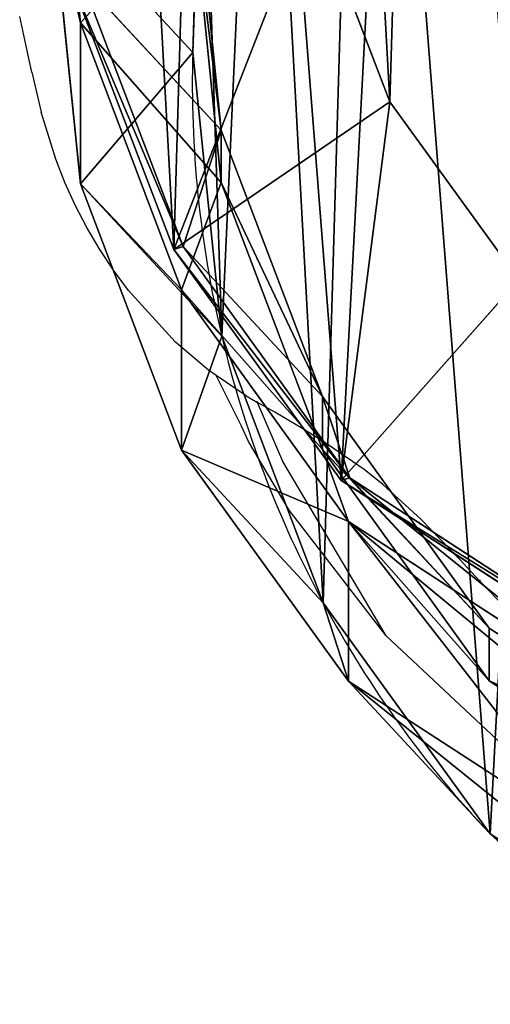
# Model space of a CAD drawing. Units: centimetres. Extents: x -335 to 335, y -600 to 603.
# Drawn here: x -9 to -5, y 140 to 148 of the extents above; entities that cross this region are included whole.
import ezdxf

# ---------------------------------------------------------------- set-up
doc = ezdxf.new("R2010")
doc.units = ezdxf.units.CM
doc.header["$LTSCALE"] = 2.54
doc.layers.get('0').update_dxf_attribs({"true_color": 0xff5454})
doc.layers.add('VP-EQ', color=7, linetype='Continuous', true_color=0x8a3492)

# ---------------------------------------------------------------- blocks, each defined once
blk = doc.blocks.new('R__nica#1')
at = {"color": 0}
for p, q in [((2.6637, 8.5062, 85.6154), (2.4378, 10.7372, 85.6195)), ((2.6637, 8.5062, 85.6154), (2.4378, 10.7372, 85.6195)), ((3.5462, 8.2735, 25.3401), (3.6243, 10.6197, 25.2948)), ((3.5462, 8.2735, 25.3401), (3.6243, 10.6197, 25.2948)), ((3.7701, 7.6635, 145.4085), (3.5453, 9.8919, 145.3445)), ((3.7701, 7.6635, 145.4085), (3.5453, 9.8919, 145.3445)), ((2.6637, 7.2422, 55.4494), (2.4378, 9.469, 55.3543)), ((3.5462, 8.2735, 25.3401), (2.4378, 9.469, 55.3543)), ((2.6637, 7.2422, 55.4494), (2.4378, 9.469, 55.3543)), ((3.5462, 8.2735, 25.3401), (2.4378, 9.469, 55.3543)), ((3.7701, 7.2508, 115.5747), (3.5453, 9.4805, 115.6101)), ((3.7701, 7.2508, 115.5747), (3.5453, 9.4805, 115.6101)), ((5.0933, 7.885, 178), (4.4778, 9.4965, 178)), ((5.0933, 7.885, 178), (4.4778, 9.4965, 178)), ((3.397, 6.7253, 176), (2.5977, 8.8182, 176)), ((3.397, 6.7253, 176), (2.5977, 8.8182, 176)), ((3.397, 6.7253, 176), (2.5977, 8.8182, 176)), ((3.7701, 7.6635, 145.4085), (2.6759, 8.8438, 175.0376)), ((3.4703, 6.7493, 175.0985), (2.6759, 8.8438, 175.0376)), ((3.7701, 7.6635, 145.4085), (2.6759, 8.8438, 175.0376)), ((3.4703, 6.7493, 175.0985), (2.6759, 8.8438, 175.0376)), ((2.6637, 7.2422, 55.4494), (2.6637, 8.5062, 85.6154)), ((3.4588, 6.4093, 85.6007), (2.6637, 8.5062, 85.6154)), ((2.6637, 7.2422, 55.4494), (2.6637, 8.5062, 85.6154)), ((3.4588, 6.4093, 85.6007), (2.6637, 8.5062, 85.6154)), ((2.6637, 8.5062, 85.6154), (3.7701, 7.2508, 115.5747)), ((2.6637, 8.5062, 85.6154), (3.7701, 7.2508, 115.5747)), ((3.7738, 6.0448, 25.3886), (3.5462, 8.2735, 25.3401)), ((3.5462, 8.2735), (3.5462, 8.2735, 25.3401)), ((3.5462, 8.2735), (3.5462, 8.2735, 25.3401)), ((3.7738, 6.0448, 25.3886), (3.5462, 8.2735, 25.3401)), ((3.397, 6.7253, 176), (5.0933, 7.885, 178)), ((3.397, 6.7253, 176), (5.0933, 7.885, 178)), ((6.1065, 6.4881, 178), (5.0933, 7.885, 178)), ((6.1065, 6.4881, 178), (5.0933, 7.885, 178)), ((4.5641, 5.5694, 145.4793), (3.7701, 7.6635, 145.4085)), ((3.7701, 7.2508, 115.5747), (3.7701, 7.6635, 145.4085)), ((3.7701, 7.2508, 115.5747), (3.7701, 7.6635, 145.4085)), ((4.5641, 5.5694, 145.4793), (3.7701, 7.6635, 145.4085)), ((3.4588, 5.1501, 55.5496), (2.6637, 7.2422, 55.4494)), ((3.7738, 6.0448, 25.3886), (2.6637, 7.2422, 55.4494)), ((3.4588, 5.1501, 55.5496), (2.6637, 7.2422, 55.4494)), ((3.7738, 6.0448, 25.3886), (2.6637, 7.2422, 55.4494)), ((4.5641, 5.1551, 115.5307), (3.7701, 7.2508, 115.5747)), ((4.5641, 5.1551, 115.5307), (3.7701, 7.2508, 115.5747)), ((3.4703, 6.7493, 175.0985), (3.397, 6.7253, 176)), ((3.4703, 6.7493, 175.0985), (3.397, 6.7253, 176)), ((4.7788, 4.9328, 175.1879), (3.4703, 6.7493, 175.0985)), ((4.5641, 5.5694, 145.4793), (3.4703, 6.7493, 175.0985)), ((4.5641, 5.5694, 145.4793), (3.4703, 6.7493, 175.0985)), ((4.7788, 4.9328, 175.1879), (3.4703, 6.7493, 175.0985)), ((4.7129, 4.9112, 176), (3.397, 6.7253, 176)), ((4.7129, 4.9112, 176), (3.397, 6.7253, 176)), ((4.7129, 4.9112, 176), (3.397, 6.7253, 176)), ((4.7129, 4.9112, 176), (6.1065, 6.4881, 178)), ((4.7129, 4.9112, 176), (6.1065, 6.4881, 178)), ((4.7689, 4.5893, 85.5766), (3.4588, 6.4093, 85.6007)), ((3.4588, 5.1501, 55.5496), (3.4588, 6.4093, 85.6007)), ((3.4588, 5.1501, 55.5496), (3.4588, 6.4093, 85.6007)), ((3.4588, 6.4093, 85.6007), (4.5641, 5.1551, 115.5307)), ((4.7689, 4.5893, 85.5766), (3.4588, 6.4093, 85.6007)), ((3.4588, 6.4093, 85.6007), (4.5641, 5.1551, 115.5307)), ((4.5706, 3.9509, 25.445), (3.7738, 6.0448, 25.3886)), ((3.7738, 6.0448), (3.7738, 6.0448, 25.3886)), ((3.7738, 6.0448), (3.7738, 6.0448, 25.3886)), ((4.5706, 3.9509, 25.445), (3.7738, 6.0448, 25.3886)), ((5.8733, 3.7523, 145.5522), (4.5641, 5.5694, 145.4793)), ((4.5641, 5.1551, 115.5307), (4.5641, 5.5694, 145.4793)), ((4.5641, 5.1551, 115.5307), (4.5641, 5.5694, 145.4793)), ((5.8733, 3.7523, 145.5522), (4.5641, 5.5694, 145.4793)), ((4.7689, 3.3353, 55.648), (3.4588, 5.1501, 55.5496)), ((4.5706, 3.9509, 25.445), (3.4588, 5.1501, 55.5496)), ((4.7689, 3.3353, 55.648), (3.4588, 5.1501, 55.5496)), ((4.5706, 3.9509, 25.445), (3.4588, 5.1501, 55.5496)), ((5.8733, 3.3363, 115.481), (4.5641, 5.1551, 115.5307)), ((5.8733, 3.3363, 115.481), (4.5641, 5.1551, 115.5307)), ((4.7788, 4.9328, 175.1879), (4.7129, 4.9112, 176)), ((4.7788, 4.9328, 175.1879), (4.7129, 4.9112, 176)), ((6.6892, 3.6345, 176), (4.7129, 4.9112, 176)), ((6.6892, 3.6345, 176), (4.7129, 4.9112, 176)), ((6.6892, 3.6345, 176), (4.7129, 4.9112, 176)), ((5.8733, 3.7523, 145.5522), (4.7788, 4.9328, 175.1879)), ((6.7451, 3.6527, 175.3126), (4.7788, 4.9328, 175.1879)), ((5.8733, 3.7523, 145.5522), (4.7788, 4.9328, 175.1879)), ((6.7451, 3.6527, 175.3126), (4.7788, 4.9328, 175.1879)), ((6.7378, 3.3047, 85.5403), (4.7689, 4.5893, 85.5766)), ((4.7689, 3.3353, 55.648), (4.7689, 4.5893, 85.5766)), ((4.7689, 3.3353, 55.648), (4.7689, 4.5893, 85.5766)), ((6.7378, 3.3047, 85.5403), (4.7689, 4.5893, 85.5766)), ((4.7689, 4.5893, 85.5766), (5.8733, 3.3363, 115.481)), ((4.7689, 4.5893, 85.5766), (5.8733, 3.3363, 115.481)), ((4.5706, 3.9509), (4.5706, 3.9509, 25.445)), ((5.8821, 2.1346, 25.5053), (4.5706, 3.9509, 25.445)), ((4.5706, 3.9509), (4.5706, 3.9509, 25.445)), ((5.8821, 2.1346, 25.5053), (4.5706, 3.9509, 25.445)), ((5.8733, 3.3363, 115.481), (5.8733, 3.7523, 145.5522)), ((7.8415, 2.4701, 145.6229), (5.8733, 3.7523, 145.5522)), ((5.8733, 3.3363, 115.481), (5.8733, 3.7523, 145.5522)), ((7.8415, 2.4701, 145.6229), (5.8733, 3.7523, 145.5522)), ((6.7378, 2.0559, 55.7366), (4.7689, 3.3353, 55.648)), ((6.7378, 2.0559, 55.7366), (4.7689, 3.3353, 55.648)), ((5.8821, 2.1346, 25.5053), (4.7689, 3.3353, 55.648)), ((5.8821, 2.1346, 25.5053), (4.7689, 3.3353, 55.648)), ((7.8415, 2.0524, 115.4267), (5.8733, 3.3363, 115.481)), ((7.8415, 2.0524, 115.4267), (5.8733, 3.3363, 115.481)), ((5.8821, 2.1346), (5.8821, 2.1346, 25.5053)), ((7.8519, 0.8541, 25.5672), (5.8821, 2.1346, 25.5053)), ((5.8821, 2.1346), (5.8821, 2.1346, 25.5053)), ((7.8519, 0.8541, 25.5672), (5.8821, 2.1346, 25.5053))]:
    blk.add_line(p, q, dxfattribs=at)
for centre, radius, start, end in [((12.1244, 8.0237), 8.5819, 178.33216, 193.33216), ((12.1244, 8.0237), 8.5819, 178.33216, 193.33216), ((12.1244, 8.0237), 8.5819, 193.33216, 208.33216), ((12.1244, 8.0237), 8.5819, 193.33216, 208.33216), ((12.1244, 8.0237), 8.5819, 208.33216, 223.33216), ((12.1244, 8.0237), 8.5819, 208.33216, 223.33216), ((11.7301, 8.9757), 9, 229.4749, 244.4749), ((11.7301, 8.9757), 9, 229.4749, 244.4749)]:
    blk.add_arc(centre, radius, start, end, dxfattribs=at)
mesh = blk.add_polyface(dxfattribs=at)
corners = [(2.5977, 8.8182, 176), (2.4477, 13.3944, 176), (2.3693, 11.0472, 176), (2.9072, 15.6303, 176), (3.397, 6.7253, 176), (3.7166, 17.6026, 176), (4.7129, 4.9112, 176), (5.4691, 19.1783, 176), (6.6892, 3.6345, 176), (7.5698, 20.2488, 176), (8.9307, 2.912, 176), (9.8758, 20.7414, 176), (11.2847, 2.793, 176), (12.3004, 20.3595, 176), (13.1525, 3.2846, 176), (14.5419, 19.3648, 176), (14.8541, 4.3544, 176), (16.4475, 17.8249, 176), (16.2736, 5.9293, 176), (17.8096, 7.836, 176), (17.8191, 16.3077, 176), (18.7991, 10.0731, 176), (18.7493, 14.4874, 176), (19.1748, 12.488, 176)]
mesh.append_faces([[corners[k] for k in face] for face in [(0, 1, 2), (22, 21, 23)]], dxfattribs={"vtx0": -1, "color": 0})
mesh.append_faces([[corners[k] for k in face] for face in [(1, 0, 3), (3, 4, 5), (5, 6, 7), (7, 8, 9), (9, 10, 11), (11, 12, 13), (13, 14, 15), (15, 16, 17), (17, 19, 20), (20, 21, 22)]], dxfattribs={"vtx0": -1, "vtx1": -1, "color": 0})
mesh.append_faces([[corners[k] for k in face] for face in [(3, 0, 4), (5, 4, 6), (7, 6, 8), (9, 8, 10), (11, 10, 12), (13, 12, 14), (15, 14, 16), (17, 16, 18), (17, 18, 19), (20, 19, 21)]], dxfattribs={"vtx0": -1, "vtx2": -1, "color": 0})
mesh = blk.add_polyface(dxfattribs=at)
corners = [(4.4778, 9.4965, 178), (4.3623, 13.0202, 178), (4.302, 11.2128, 178), (4.7162, 14.7418, 178), (5.0933, 7.885, 178), (5.3394, 16.2605, 178), (6.1065, 6.4881, 178), (6.6888, 17.4737, 178), (7.6283, 5.505, 178), (8.3063, 18.2981, 178), (9.3542, 4.9487, 178), (10.0819, 18.6773, 178), (11.1668, 4.8571, 178), (11.9489, 18.3833, 178), (12.605, 5.2356, 178), (13.6748, 17.6173, 178), (13.9152, 6.0593, 178), (15.1422, 16.4316, 178), (15.0082, 7.272, 178), (16.1909, 8.7402, 178), (16.1983, 15.2634, 178), (16.9529, 10.4627, 178), (16.9146, 13.8617, 178), (17.2422, 12.3222, 178)]
mesh.append_faces([[corners[k] for k in face] for face in [(0, 1, 2), (22, 21, 23)]], dxfattribs={"vtx0": -1, "color": 0})
mesh.append_faces([[corners[k] for k in face] for face in [(1, 0, 3), (3, 4, 5), (5, 6, 7), (7, 8, 9), (9, 10, 11), (11, 12, 13), (13, 14, 15), (15, 16, 17), (17, 19, 20), (20, 21, 22)]], dxfattribs={"vtx0": -1, "vtx1": -1, "color": 0})
mesh.append_faces([[corners[k] for k in face] for face in [(3, 0, 4), (5, 4, 6), (7, 6, 8), (9, 8, 10), (11, 10, 12), (13, 12, 14), (15, 14, 16), (17, 16, 18), (17, 18, 19), (20, 19, 21)]], dxfattribs={"vtx0": -1, "vtx2": -1, "color": 0})
mesh = blk.add_polyface(dxfattribs=at)
corners = [(3.6243, 10.6197), (3.7738, 6.0448), (3.5462, 8.2735), (4.0823, 12.8538), (4.5706, 3.9509), (4.889, 14.8237), (5.8821, 2.1346), (6.6357, 16.395), (7.8519, 0.8541), (8.7296, 17.4608), (10.0861, 0.1271), (11.0279, 17.9482), (12.4323, 0.0031), (13.4446, 17.5613), (14.294, 0.4906), (15.6787, 16.5621), (15.99, 1.5563), (17.5781, 15.0187), (17.4048, 3.1276), (18.9357, 5.0304), (18.9452, 13.4991), (19.922, 7.2646), (19.8724, 11.6774), (20.2965, 9.6779)]
mesh.append_faces([[corners[k] for k in face] for face in [(0, 1, 2), (21, 22, 23)]], dxfattribs={"vtx0": -1, "color": 0})
mesh.append_faces([[corners[k] for k in face] for face in [(1, 3, 4), (4, 5, 6), (6, 7, 8), (8, 9, 10), (10, 11, 12), (12, 13, 14), (14, 15, 16), (16, 17, 18), (18, 17, 19), (19, 20, 21)]], dxfattribs={"vtx0": -1, "vtx1": -1, "color": 0})
mesh.append_faces([[corners[k] for k in face] for face in [(1, 0, 3), (4, 3, 5), (6, 5, 7), (8, 7, 9), (10, 9, 11), (12, 11, 13), (14, 13, 15), (16, 15, 17), (19, 17, 20), (21, 20, 22)]], dxfattribs={"vtx0": -1, "vtx2": -1, "color": 0})
mesh = blk.add_polyface(dxfattribs=at)
corners = [(2.4378, 9.469, 55.3543), (3.6243, 10.6197, 25.2948), (3.5462, 8.2735, 25.3401), (2.5177, 11.8133, 55.2599)]
mesh.append_faces([[corners[k] for k in face] for face in [(0, 1, 2), (1, 0, 3)]], dxfattribs={"vtx0": -1, "color": 0})
mesh = blk.add_polyface(dxfattribs=at)
corners = [(2.6759, 8.8438, 175.0376), (3.5453, 9.8919, 145.3445), (3.7701, 7.6635, 145.4085), (2.4498, 11.0735, 175.0094)]
mesh.append_faces([[corners[k] for k in face] for face in [(0, 1, 2), (1, 0, 3)]], dxfattribs={"vtx0": -1, "color": 0})
mesh = blk.add_polyface(dxfattribs=at)
corners = [(2.6637, 8.5062, 85.6154), (2.4378, 9.469, 55.3543), (2.6637, 7.2422, 55.4494), (2.4378, 10.7372, 85.6195)]
mesh.append_faces([[corners[k] for k in face] for face in [(0, 1, 2), (1, 0, 3)]], dxfattribs={"vtx0": -1, "color": 0})
mesh = blk.add_polyface(dxfattribs=at)
corners = [(3.5453, 9.4805, 115.6101), (2.6637, 8.5062, 85.6154), (3.7701, 7.2508, 115.5747), (2.4378, 10.7372, 85.6195)]
mesh.append_faces([[corners[k] for k in face] for face in [(0, 1, 2), (1, 0, 3)]], dxfattribs={"vtx0": -1, "color": 0})
mesh = blk.add_polyface(dxfattribs=at)
corners = [(3.6243, 10.6197, 25.2948), (3.5462, 8.2735), (3.5462, 8.2735, 25.3401), (3.6243, 10.6197)]
mesh.append_faces([[corners[k] for k in face] for face in [(0, 1, 2), (1, 0, 3)]], dxfattribs={"vtx0": -1, "color": 0})
mesh = blk.add_polyface(dxfattribs=at)
corners = [(3.7701, 7.6635, 145.4085), (3.5453, 9.4805, 115.6101), (3.7701, 7.2508, 115.5747), (3.5453, 9.8919, 145.3445)]
mesh.append_faces([[corners[k] for k in face] for face in [(0, 1, 2), (1, 0, 3)]], dxfattribs={"vtx0": -1, "color": 0})
mesh = blk.add_polyface(dxfattribs=at)
corners = [(2.6637, 7.2422, 55.4494), (3.5462, 8.2735, 25.3401), (3.7738, 6.0448, 25.3886), (2.4378, 9.469, 55.3543)]
mesh.append_faces([[corners[k] for k in face] for face in [(0, 1, 2), (1, 0, 3)]], dxfattribs={"vtx0": -1, "color": 0})
mesh = blk.add_polyface(dxfattribs=at)
corners = [(3.397, 6.7253, 176), (4.4778, 9.4965, 178), (2.5977, 8.8182, 176), (5.0933, 7.885, 178)]
mesh.append_faces([[corners[k] for k in face] for face in [(0, 1, 2), (1, 0, 3)]], dxfattribs={"vtx0": -1, "color": 0})
mesh = blk.add_polyface(dxfattribs=at)
corners = [(2.5977, 8.8182, 176), (3.4703, 6.7493, 175.0985), (3.397, 6.7253, 176), (2.6759, 8.8438, 175.0376)]
mesh.append_faces([[corners[k] for k in face] for face in [(0, 1, 2), (1, 0, 3)]], dxfattribs={"vtx0": -1, "color": 0})
mesh = blk.add_polyface(dxfattribs=at)
corners = [(3.4703, 6.7493, 175.0985), (3.7701, 7.6635, 145.4085), (4.5641, 5.5694, 145.4793), (2.6759, 8.8438, 175.0376)]
mesh.append_faces([[corners[k] for k in face] for face in [(0, 1, 2), (1, 0, 3)]], dxfattribs={"vtx0": -1, "color": 0})
mesh = blk.add_polyface(dxfattribs=at)
corners = [(3.4588, 6.4093, 85.6007), (2.6637, 7.2422, 55.4494), (3.4588, 5.1501, 55.5496), (2.6637, 8.5062, 85.6154)]
mesh.append_faces([[corners[k] for k in face] for face in [(0, 1, 2), (1, 0, 3)]], dxfattribs={"vtx0": -1, "color": 0})
mesh = blk.add_polyface(dxfattribs=at)
corners = [(3.7701, 7.2508, 115.5747), (3.4588, 6.4093, 85.6007), (4.5641, 5.1551, 115.5307), (2.6637, 8.5062, 85.6154)]
mesh.append_faces([[corners[k] for k in face] for face in [(0, 1, 2), (1, 0, 3)]], dxfattribs={"vtx0": -1, "color": 0})
mesh = blk.add_polyface(dxfattribs=at)
corners = [(3.5462, 8.2735, 25.3401), (3.7738, 6.0448), (3.7738, 6.0448, 25.3886), (3.5462, 8.2735)]
mesh.append_faces([[corners[k] for k in face] for face in [(0, 1, 2), (1, 0, 3)]], dxfattribs={"vtx0": -1, "color": 0})
mesh = blk.add_polyface(dxfattribs=at)
corners = [(4.7129, 4.9112, 176), (5.0933, 7.885, 178), (3.397, 6.7253, 176), (6.1065, 6.4881, 178)]
mesh.append_faces([[corners[k] for k in face] for face in [(0, 1, 2), (1, 0, 3)]], dxfattribs={"vtx0": -1, "color": 0})
mesh = blk.add_polyface(dxfattribs=at)
corners = [(4.5641, 5.5694, 145.4793), (3.7701, 7.2508, 115.5747), (4.5641, 5.1551, 115.5307), (3.7701, 7.6635, 145.4085)]
mesh.append_faces([[corners[k] for k in face] for face in [(0, 1, 2), (1, 0, 3)]], dxfattribs={"vtx0": -1, "color": 0})
mesh = blk.add_polyface(dxfattribs=at)
corners = [(3.4588, 5.1501, 55.5496), (3.7738, 6.0448, 25.3886), (4.5706, 3.9509, 25.445), (2.6637, 7.2422, 55.4494)]
mesh.append_faces([[corners[k] for k in face] for face in [(0, 1, 2), (1, 0, 3)]], dxfattribs={"vtx0": -1, "color": 0})
mesh = blk.add_polyface(dxfattribs=at)
corners = [(3.397, 6.7253, 176), (4.7788, 4.9328, 175.1879), (4.7129, 4.9112, 176), (3.4703, 6.7493, 175.0985)]
mesh.append_faces([[corners[k] for k in face] for face in [(0, 1, 2), (1, 0, 3)]], dxfattribs={"vtx0": -1, "color": 0})
mesh = blk.add_polyface(dxfattribs=at)
corners = [(4.7788, 4.9328, 175.1879), (4.5641, 5.5694, 145.4793), (5.8733, 3.7523, 145.5522), (3.4703, 6.7493, 175.0985)]
mesh.append_faces([[corners[k] for k in face] for face in [(0, 1, 2), (1, 0, 3)]], dxfattribs={"vtx0": -1, "color": 0})
mesh = blk.add_polyface(dxfattribs=at)
corners = [(6.6892, 3.6345, 176), (6.1065, 6.4881, 178), (4.7129, 4.9112, 176), (7.6283, 5.505, 178)]
mesh.append_faces([[corners[k] for k in face] for face in [(0, 1, 2), (1, 0, 3)]], dxfattribs={"vtx0": -1, "color": 0})
mesh = blk.add_polyface(dxfattribs=at)
corners = [(4.7689, 4.5893, 85.5766), (3.4588, 5.1501, 55.5496), (4.7689, 3.3353, 55.648), (3.4588, 6.4093, 85.6007)]
mesh.append_faces([[corners[k] for k in face] for face in [(0, 1, 2), (1, 0, 3)]], dxfattribs={"vtx0": -1, "color": 0})
mesh = blk.add_polyface(dxfattribs=at)
corners = [(4.5641, 5.1551, 115.5307), (4.7689, 4.5893, 85.5766), (5.8733, 3.3363, 115.481), (3.4588, 6.4093, 85.6007)]
mesh.append_faces([[corners[k] for k in face] for face in [(0, 1, 2), (1, 0, 3)]], dxfattribs={"vtx0": -1, "color": 0})
mesh = blk.add_polyface(dxfattribs=at)
corners = [(3.7738, 6.0448, 25.3886), (4.5706, 3.9509), (4.5706, 3.9509, 25.445), (3.7738, 6.0448)]
mesh.append_faces([[corners[k] for k in face] for face in [(0, 1, 2), (1, 0, 3)]], dxfattribs={"vtx0": -1, "color": 0})
mesh = blk.add_polyface(dxfattribs=at)
corners = [(5.8733, 3.7523, 145.5522), (4.5641, 5.1551, 115.5307), (5.8733, 3.3363, 115.481), (4.5641, 5.5694, 145.4793)]
mesh.append_faces([[corners[k] for k in face] for face in [(0, 1, 2), (1, 0, 3)]], dxfattribs={"vtx0": -1, "color": 0})
mesh = blk.add_polyface(dxfattribs=at)
corners = [(4.7689, 3.3353, 55.648), (4.5706, 3.9509, 25.445), (5.8821, 2.1346, 25.5053), (3.4588, 5.1501, 55.5496)]
mesh.append_faces([[corners[k] for k in face] for face in [(0, 1, 2), (1, 0, 3)]], dxfattribs={"vtx0": -1, "color": 0})
mesh = blk.add_polyface(dxfattribs=at)
corners = [(6.7451, 3.6527, 175.3126), (4.7129, 4.9112, 176), (4.7788, 4.9328, 175.1879), (6.6892, 3.6345, 176)]
mesh.append_faces([[corners[k] for k in face] for face in [(0, 1, 2), (1, 0, 3)]], dxfattribs={"vtx0": -1, "color": 0})
mesh = blk.add_polyface(dxfattribs=at)
corners = [(7.8415, 2.4701, 145.6229), (4.7788, 4.9328, 175.1879), (5.8733, 3.7523, 145.5522), (6.7451, 3.6527, 175.3126)]
mesh.append_faces([[corners[k] for k in face] for face in [(0, 1, 2), (1, 0, 3)]], dxfattribs={"vtx0": -1, "color": 0})
mesh = blk.add_polyface(dxfattribs=at)
corners = [(6.7378, 2.0559, 55.7366), (4.7689, 4.5893, 85.5766), (4.7689, 3.3353, 55.648), (6.7378, 3.3047, 85.5403)]
mesh.append_faces([[corners[k] for k in face] for face in [(0, 1, 2), (1, 0, 3)]], dxfattribs={"vtx0": -1, "color": 0})
mesh = blk.add_polyface(dxfattribs=at)
corners = [(7.8415, 2.0524, 115.4267), (4.7689, 4.5893, 85.5766), (6.7378, 3.3047, 85.5403), (5.8733, 3.3363, 115.481)]
mesh.append_faces([[corners[k] for k in face] for face in [(0, 1, 2), (1, 0, 3)]], dxfattribs={"vtx0": -1, "color": 0})
mesh = blk.add_polyface(dxfattribs=at)
corners = [(4.5706, 3.9509, 25.445), (5.8821, 2.1346), (5.8821, 2.1346, 25.5053), (4.5706, 3.9509)]
mesh.append_faces([[corners[k] for k in face] for face in [(0, 1, 2), (1, 0, 3)]], dxfattribs={"vtx0": -1, "color": 0})
mesh = blk.add_polyface(dxfattribs=at)
corners = [(7.8415, 2.4701, 145.6229), (5.8733, 3.3363, 115.481), (7.8415, 2.0524, 115.4267), (5.8733, 3.7523, 145.5522)]
mesh.append_faces([[corners[k] for k in face] for face in [(0, 1, 2), (1, 0, 3)]], dxfattribs={"vtx0": -1, "color": 0})
mesh = blk.add_polyface(dxfattribs=at)
corners = [(7.8519, 0.8541, 25.5672), (4.7689, 3.3353, 55.648), (5.8821, 2.1346, 25.5053), (6.7378, 2.0559, 55.7366)]
mesh.append_faces([[corners[k] for k in face] for face in [(0, 1, 2), (1, 0, 3)]], dxfattribs={"vtx0": -1, "color": 0})
mesh = blk.add_polyface(dxfattribs=at)
corners = [(7.8519, 0.8541, 25.5672), (5.8821, 2.1346), (7.8519, 0.8541), (5.8821, 2.1346, 25.5053)]
mesh.append_faces([[corners[k] for k in face] for face in [(0, 1, 2), (1, 0, 3)]], dxfattribs={"vtx0": -1, "color": 0})
blk = doc.blocks.new('Grupuj#1')
at = {"color": 43, "true_color": 0xcdb98c}
blk.add_blockref('R__nica#1', (-1.0693, 296.9651), dxfattribs=at)
blk = doc.blocks.new('rb0511 3d')
at = {"color": 0}
blk.add_blockref('Grupuj#1', (-9.9631, -157.5744, 0), dxfattribs=at)
blk = doc.blocks.new('st0511-2d')
at = {"layer": 'VP-EQ', "color": 7}
for p, q in [((-39.9699, 146.0381), (-40.0333, 146.3294)), ((-39.9378, 145.8939), (-39.9699, 146.0381)), ((-39.9378, 145.8939), (-39.8649, 145.5802)), ((-39.7504, 145.2103), (-39.8649, 145.5802)), ((-39.6783, 145.027), (-39.7504, 145.2103)), ((-39.5966, 144.8476), (-39.6783, 145.027)), ((-39.5055, 144.6724), (-39.5966, 144.8476)), ((-39.4048, 144.5015), (-39.5055, 144.6724)), ((-39.296, 144.3372), (-39.4048, 144.5015)), ((-39.1775, 144.1774), (-39.296, 144.3372)), ((-38.8089, 143.773), (-39.1775, 144.1774)), ((-38.5506, 143.5522), (-38.8089, 143.773)), ((-38.4902, 143.5108), (-38.5506, 143.5522)), ((-38.2896, 143.1133), (-38.4902, 143.5108)), ((-38.2555, 143.3502), (-38.4902, 143.5108)), ((-38.2555, 143.3502), (-38.165, 143.2985)), ((-38.165, 143.2985), (-38.1699, 143.31)), ((-37.9662, 142.835), (-38.165, 143.2985)), ((-38.0302, 143.2215), (-38.165, 143.2985)), ((-37.8365, 143.1082), (-38.0302, 143.2215)), ((-38.2352, 142.9928), (-38.2896, 143.1133)), ((-37.6519, 142.9954), (-37.8365, 143.1082)), ((-37.3265, 142.7728), (-37.6519, 142.9954)), ((-37.916, 142.4537), (-38.2352, 142.9928)), ((-37.155, 141.465), (-37.9662, 142.835)), ((-37.1802, 142.6554), (-37.3265, 142.7728)), ((-36.8821, 142.3809), (-37.1802, 142.6554)), ((-37.155, 141.465), (-37.916, 142.4537)), ((-36.5757, 142.0652), (-36.8821, 142.3809)), ((-36.4237, 141.8999), (-36.5757, 142.0652)), ((-36.4181, 141.8942), (-36.4237, 141.8999)), ((-36.4186, 141.9045), (-36.4181, 141.8942)), ((-36.2114, 141.6806), (-36.4181, 141.8942)), ((-37.155, 141.465), (-36.2444, 140.6117))]:
    blk.add_line(p, q, dxfattribs=at)
blk = doc.blocks.new('rb0511 2d')
at = {"layer": 'VP-EQ'}
blk.add_blockref('st0511-2d', (258.4429, 226.6761), dxfattribs=at)

msp = doc.modelspace()

# ---------------------------------------------------------------- block references
for name, p in [('rb0511 3d', (0, 0)), ('rb0511 2d', (-227.2555, -225.0604))]:
    msp.add_blockref(name, p)

doc.saveas('drawing.dxf')
